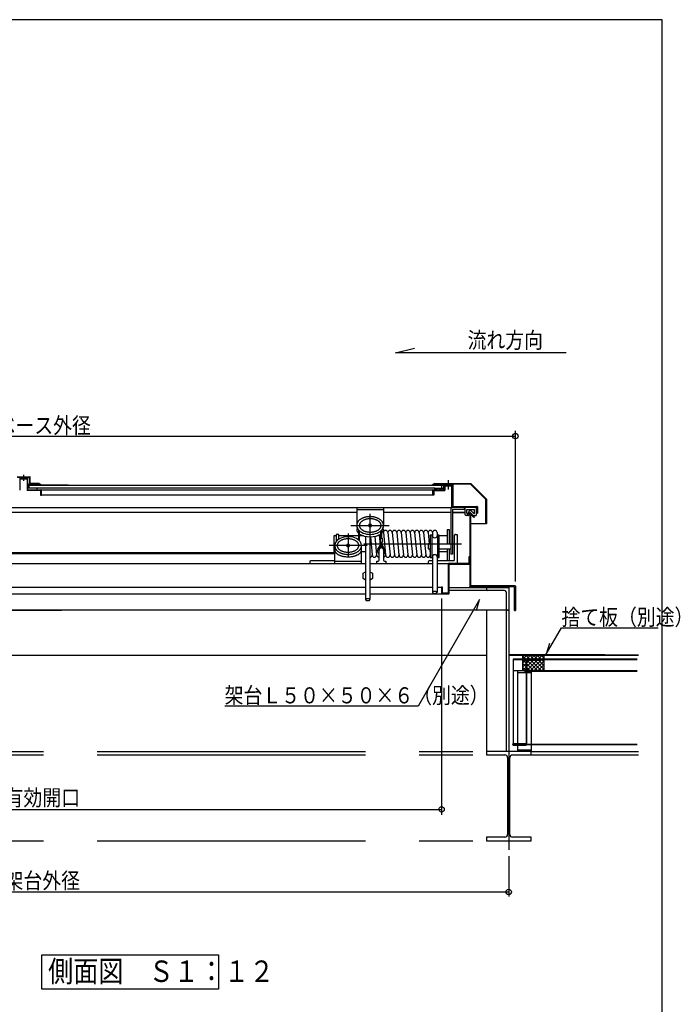
# Model space of a CAD drawing. Units: inches. Extents: x 22 to 4171, y 78 to 2878.
# Drawn here: x 2893 to 4124, y 1043 to 2878 of the extents above; entities that cross this region are included whole.
import ezdxf
from ezdxf.enums import TextEntityAlignment as Align

# ---------------------------------------------------------------- set-up
doc = ezdxf.new("R2010")
doc.units = ezdxf.units.IN
doc.header["$LTSCALE"] = 10
doc.header["$MEASUREMENT"] = 0
for name, pattern in [('PLine1', [30, 21, -9]), ('PLine2', [100, 70, -10, 10, -10]), ('PLine3', [100, 50, -10, 10, -10, 10, -10])]:
    doc.linetypes.add(name, pattern=pattern)
doc.layers.add('Layer1', color=7, linetype='Continuous')
doc.styles.add('BIGFONT', font='monotxt', dxfattribs={"height": 0.2, "bigfont": 'bigfont'})

# ---------------------------------------------------------------- blocks, each defined once
blk = doc.blocks.new('HATCH_1', base_point=(3683.1, 2002.2))
at = {"layer": 'Layer1', "color": 6, "linetype": 'Continuous'}
for p, q in [((3666.4, 2004.8), (3669, 2002.2)), ((3673, 2005.3), (3676, 2002.2)), ((3683.1, 2002.2), (3680, 2005.3))]:
    blk.add_line(p, q, dxfattribs=at)
blk = doc.blocks.new('HATCH_2', base_point=(3683.1, 2002.2))
at = {"layer": 'Layer1', "color": 6, "linetype": 'Continuous'}
for p, q in [((3669, 2002.2), (3672.1, 2005.3)), ((3676, 2002.2), (3679.1, 2005.3))]:
    blk.add_line(p, q, dxfattribs=at)
blk = doc.blocks.new('DIM_13', base_point=(1983.1, 1839.3))
at = {"layer": 'Layer1', "color": 3, "linetype": 'Continuous'}
for p, q in [((1983.1, 1839.3), (1983.1, 2112.2)), ((3816.4, 1831), (3816.4, 2112.2)), ((1983.1, 2102.2), (3816.4, 2102.2))]:
    blk.add_line(p, q, dxfattribs=at)
for centre in [(1983.1, 2102.2), (3816.4, 2102.2)]:
    blk.add_circle(centre, 5, dxfattribs=at)
at = {"layer": 'Layer1', "color": 3, "linetype": 'Continuous', "style": 'BIGFONT', "width": 0.858268}
blk.add_text('Ｂ\u3000ベース外径', height=30, dxfattribs=at).set_placement((2902.4, 2122), align=Align.MIDDLE_CENTER)
blk = doc.blocks.new('DIM_14', base_point=(1995.6, 1321.7))
at = {"layer": 'Layer1', "color": 3, "linetype": 'Continuous'}
for p, q in [((1995.6, 1321.7), (1995.6, 1244.3)), ((3803.9, 1319.2), (3803.9, 1244.3)), ((1995.6, 1252.7), (3803.9, 1252.7))]:
    blk.add_line(p, q, dxfattribs=at)
for centre in [(1995.6, 1252.7), (3803.9, 1252.7)]:
    blk.add_circle(centre, 5, dxfattribs=at)
at = {"layer": 'Layer1', "color": 3, "linetype": 'Continuous', "style": 'BIGFONT', "width": 0.858268}
blk.add_text('Ｄ\u3000架台外径', height=30, dxfattribs=at).set_placement((2899.8, 1273.7), align=Align.MIDDLE_CENTER)
blk = doc.blocks.new('DIM_15', base_point=(2120.6, 1799.6))
at = {"layer": 'Layer1', "color": 3, "linetype": 'Continuous'}
for p, q in [((2120.6, 1799.6), (2120.6, 1396.6)), ((3678.9, 1799.6), (3678.9, 1396.6)), ((2120.6, 1406.6), (3678.9, 1406.6))]:
    blk.add_line(p, q, dxfattribs=at)
for centre in [(2120.6, 1406.6), (3678.9, 1406.6)]:
    blk.add_circle(centre, 5, dxfattribs=at)
at = {"layer": 'Layer1', "color": 3, "linetype": 'Continuous', "style": 'BIGFONT', "width": 0.858268}
blk.add_text('Ｆ\u3000有効開口', height=30, dxfattribs=at).set_placement((2899.8, 1428.4), align=Align.MIDDLE_CENTER)

msp = doc.modelspace()

# ---------------------------------------------------------------- linework, layer by layer
at = {"layer": 'Layer1', "color": 1, "linetype": 'Continuous'}
for p, q in [((4089.8, 2878.3), (89.8, 2878.3)), ((4089.8, 78.3), (4089.8, 2878.3))]:
    msp.add_line(p, q, dxfattribs=at)
at = {"layer": 'Layer1', "color": 2, "linetype": 'Continuous'}
for p, q in [((3592.9, 2257.5), (3628.6, 2266.3)), ((3910.8, 2257.5), (3592.9, 2257.5)), ((3721.7, 1959.6), (3699.5, 1959.6)), ((2934.3, 1135.7), (3263.4, 1135.7)), ((2934.3, 1071.3), (2934.3, 1135.7)), ((3263.4, 1135.7), (3263.4, 1071.3)), ((3263.4, 1071.3), (2934.3, 1071.3))]:
    msp.add_line(p, q, dxfattribs=at)
at = {"layer": 'Layer1', "color": 3, "linetype": 'Continuous'}
for p, q in [((2888.1, 2026.5), (2911.4, 2026.5)), ((2910.9, 2025.2), (2888.6, 2025.2)), ((2892.8, 2023.8), (2892.8, 2001.7)), ((2892.8, 2023.8), (2908.1, 2023.8)), ((2892.8, 2022.5), (2906.8, 2022.5)), ((2906.8, 2022.5), (2906.8, 2001.7)), ((2908.1, 2025.2), (2908.1, 2023.8)), ((2908.1, 2023.8), (2908.1, 2023.8)), ((2908.1, 2002.2), (2908.1, 2023)), ((2910.9, 2025.2), (2910.9, 2012.7)), ((2912.3, 2014), (2912.3, 2025.7)), ((2931.8, 2000.9), (2907.6, 2000.9)), ((2908.1, 2002.2), (2932.3, 2002.2)), ((2928.9, 2014), (2912.3, 2014)), ((2928.9, 2012.7), (2928.9, 2014)), ((2931.8, 2000.9), (2931.8, 1992.2)), ((2933.1, 2002.2), (3663.1, 2002.2)), ((2933.1, 1992.2), (2933.1, 2001.4)), ((3662.3, 1992.2), (3662.3, 2001.4)), ((3663.1, 2002.2), (3683.1, 2002.2)), ((3684.2, 2000.3), (3664.2, 2000.3)), ((3664.2, 2000.3), (3664.2, 1992.2)), ((3666.4, 2012.7), (3666.4, 2014)), ((3666.4, 2014), (3733.1, 2014)), ((3732.9, 2012.7), (3666.4, 2012.7)), ((3683.1, 2002.2), (3683.1, 2010.2)), ((3683.9, 2011), (3698.9, 2011)), ((3685, 2009.1), (3685, 2001.2)), ((3697.9, 2009.1), (3685, 2009.1)), ((3697.9, 1969.9), (3697.9, 2009.1)), ((3699.8, 2010.2), (3699.8, 1971)), ((3760.9, 1984.5), (3732.9, 2012.7)), ((3733.1, 2014), (3762.3, 1984.8)), ((2931.8, 1992.2), (2933.1, 1992.2)), ((3664.2, 1992.2), (2933.1, 1992.2)), ((3760.9, 1984.5), (3760.9, 1939)), ((3762.3, 1984.8), (3762.3, 1939)), ((2103.4, 1969.1), (3696.5, 1969.1)), ((3698.5, 1969.1), (3696.6, 1969.1)), ((3743.7, 1969.1), (3698.7, 1969.1)), ((3699.8, 1971), (3744.8, 1971)), ((3743.7, 1958.5), (3743.7, 1969.1)), ((3745.6, 1970.2), (3745.6, 1958.4)), ((3520.8, 1959.6), (2279.5, 1959.6)), ((3696.2, 1959.6), (3570.5, 1959.6)), ((3699.5, 1959.6), (3722.9, 1959.6)), ((3731.2, 1958.7), (3731.2, 1822.2)), ((3740, 1951.9), (3732.6, 1959.3)), ((3733.1, 1823.2), (3733.1, 1956.1)), ((3738.7, 1950.6), (3733.1, 1956.1)), ((3740, 1951.9), (3738.7, 1950.6)), ((3743.7, 1958.5), (3745.6, 1958.5)), ((3760.9, 1939), (3733.1, 1939)), ((3762.3, 1939), (3760.9, 1939)), ((3729.9, 1877.4), (3729.9, 1864.9)), ((3731.2, 1877.4), (3729.9, 1877.4)), ((2262.3, 1864.9), (3537.3, 1864.9)), ((3545.4, 1864.9), (3662, 1864.9)), ((3670.4, 1864.9), (3692.4, 1864.9)), ((3691.4, 1864.1), (3691.4, 1809.6)), ((3729.9, 1864.9), (3692.3, 1864.9)), ((3692.8, 1863.6), (3731.2, 1863.6)), ((3692.8, 1809.1), (3692.8, 1863.6)), ((3693.8, 1864.9), (3693.8, 1864.9)), ((3693.8, 1864.9), (3693.8, 1864.9)), ((2262.3, 1820.7), (3537.3, 1820.7)), ((3545.4, 1820.7), (3662, 1820.7)), ((3670.4, 1820.7), (3678.9, 1820.7)), ((3678.9, 1820.7), (3678.9, 1809.1)), ((3680.3, 1820.7), (3678.9, 1820.7)), ((3680.3, 1809.6), (3680.3, 1820.7)), ((3814.5, 1821.3), (3732, 1821.3)), ((3815.6, 1823.2), (3733.1, 1823.2)), ((3787.3, 1820.3), (3804.6, 1820.3)), ((3787.3, 1820.3), (3787.3, 1819.7)), ((3804.6, 1694.7), (3804.6, 1820.3)), ((3814.5, 1777.4), (3814.5, 1821.3)), ((3816.4, 1822.4), (3816.4, 1777.4)), ((2262.3, 1808.2), (3537.3, 1808.2)), ((3545.4, 1808.2), (3679.8, 1808.2)), ((3679.8, 1808.2), (3691.9, 1808.2)), ((3691.4, 1809.6), (3680.3, 1809.6)), ((3749.6, 1797.4), (3635.2, 1599.1)), ((3744, 1777.5), (3749.6, 1797.4)), ((3814.5, 1777.4), (3816.4, 1777.4)), ((3874, 1696.1), (3902.2, 1744.9)), ((3902.2, 1744.9), (4082.4, 1744.9)), ((3879.7, 1716), (3874, 1696.1)), ((2037.3, 1693.8), (3762.3, 1693.8)), ((3803.9, 1693.8), (3983.1, 1693.8)), ((3803.9, 1693.8), (4045.8, 1693.8)), ((3983.1, 1694.7), (3804.6, 1694.7)), ((3804.6, 1694.7), (4045.8, 1694.7)), ((4043.3, 1686.3), (3812.3, 1686.3)), ((3812.3, 1686.3), (3812.3, 1528.8)), ((4043.3, 1685.5), (3812.3, 1685.5)), ((3836.4, 1684.7), (3836.4, 1529.2)), ((3837.3, 1684.2), (3837.3, 1528.8)), ((3837.7, 1684.7), (3862.3, 1684.7)), ((3862.3, 1685.5), (3862.3, 1684.7)), ((4043.3, 1664.7), (3812.3, 1664.7)), ((3635.2, 1599.1), (3274.7, 1599.1)), ((3836, 1528.8), (3812.3, 1528.8)), ((3836.4, 1528), (3812.3, 1528)), ((3812.3, 1527.2), (4043.3, 1527.2)), ((3812.3, 1526.3), (3836.4, 1526.3)), ((3836.4, 1527.2), (3836.4, 1526.3)), ((3836.6, 1528), (4043.3, 1528)), ((3820.6, 1517.2), (3820.6, 1514.7)), ((3845.6, 1517.2), (3820.6, 1517.2)), ((3845.6, 1517.2), (3845.6, 1514.7))]:
    msp.add_line(p, q, dxfattribs=at)
at = {"layer": 'Layer1', "color": 3, "linetype": 'PLine2'}
for p, q in [((2899.8, 2029.9), (2899.8, 2018.6)), ((3691.4, 2019.9), (3691.4, 2002.6)), ((3545.7, 1913.3), (3545.7, 1957.3)), ((3510, 1935.7), (3581, 1935.7)), ((3504.7, 1920.7), (3504.7, 1876.7)), ((3540.3, 1898.3), (3469.3, 1898.3)), ((3533.9, 1901.6), (3716, 1901.6)), ((3803.9, 1514.7), (3803.9, 1331))]:
    msp.add_line(p, q, dxfattribs=at)
at = {"layer": 'Layer1', "color": 6, "linetype": 'Continuous'}
for p, q in [((2908.1, 2012.7), (2910.9, 2012.7)), ((2908.1, 2012.2), (2928.9, 2012.2)), ((2928.9, 2011.8), (2908.1, 2011.8)), ((2908.1, 2011.4), (2928.9, 2011.4)), ((2908.1, 2011), (2909.8, 2011)), ((3666.4, 2005.3), (2908.1, 2005.3)), ((2909.8, 2011), (3666.4, 2011)), ((2983.3, 2011), (2909.8, 2011)), ((2909.8, 2011), (2909.8, 2005.3)), ((2910.9, 2012.7), (2928.9, 2012.7)), ((2924.8, 2005.3), (2924.8, 2002.2)), ((2928.9, 2012.7), (2928.9, 2011)), ((3666.4, 2014), (3661.4, 2011)), ((3666.4, 2012.7), (3666.4, 2011)), ((3666.4, 2011.8), (3699.8, 2011.8)), ((3666.4, 2011), (3678.9, 2011)), ((3666.4, 2005.3), (3683.1, 2005.3)), ((3666.4, 2002.2), (3666.4, 2005.3)), ((3678.9, 2011), (3678.9, 2005.3)), ((3678.9, 2011), (3699.7, 2011)), ((3699.7, 2012.7), (3699.7, 2011)), ((3722.9, 1955.8), (3722.9, 1969.1)), ((3726, 1958.3), (3726, 1965.7)), ((3726, 1965.7), (3740.4, 1965.7)), ((3740.3, 1958.5), (3740.4, 1965.7)), ((3728.1, 1954.1), (3724.5, 1954.1)), ((3727.3, 1957.5), (3726.9, 1957.5)), ((3730.4, 1962.4), (3728, 1957.9)), ((3728.8, 1954.5), (3731.1, 1959)), ((3733.3, 1962.9), (3731.1, 1962.9)), ((3738.9, 1957.9), (3733.8, 1962.7)), ((3738.2, 1954.1), (3742, 1954.1)), ((3743.7, 1955.7), (3743.7, 1958.5))]:
    msp.add_line(p, q, dxfattribs=at)
at = {"layer": 'Layer1', "color": 4, "linetype": 'Continuous'}
for p, q in [((3520.7, 1969), (3520.7, 1935.6)), ((3570.7, 1969), (3570.7, 1935.6)), ((3696.2, 1967.4), (3696.2, 1882.4)), ((3721.2, 1965.7), (3699.5, 1965.7)), ((3699.5, 1965.7), (3699.5, 1882.4)), ((3721.2, 1969.1), (3721.2, 1965.7)), ((3524.3, 1927.1), (3524.3, 1908.6)), ((3567.5, 1912), (3567.5, 1927.5)), ((3689.4, 1927.5), (3689.4, 1901.6)), ((3693.5, 1927.5), (3689.4, 1927.5)), ((3693.5, 1901.6), (3693.5, 1927.5)), ((3482.3, 1916.2), (3478.1, 1916.2)), ((3478.1, 1916.2), (3478.1, 1887)), ((3482.3, 1917.4), (3482.3, 1905.5)), ((3487.3, 1919.1), (3483.9, 1919.1)), ((3487.3, 1910.1), (3487.3, 1919.1)), ((3524.3, 1916.2), (3487.3, 1916.2)), ((3526, 1907), (3526, 1925.5)), ((3533.5, 1916.2), (3526, 1916.2)), ((3537.3, 1915.2), (3537.3, 1797.8)), ((3545.4, 1914.3), (3545.4, 1797.5)), ((3546.2, 1914.2), (3549.5, 1880.7)), ((3554.4, 1915.2), (3557.9, 1880.7)), ((3562.5, 1917.9), (3564.4, 1898.7)), ((3564.9, 1912), (3568.1, 1912)), ((3564.9, 1904), (3564.9, 1912)), ((3565.5, 1912), (3565.5, 1925.5)), ((3568.1, 1912), (3568.1, 1904)), ((3570.4, 1922.4), (3574.5, 1880.7)), ((3578.7, 1922.4), (3582.9, 1880.7)), ((3587, 1922.4), (3591.2, 1880.7)), ((3595.4, 1922.4), (3599.5, 1880.7)), ((3603.7, 1922.4), (3607.9, 1880.7)), ((3612, 1922.4), (3616.2, 1880.7)), ((3620.4, 1922.4), (3624.5, 1880.7)), ((3628.7, 1922.4), (3632.9, 1880.7)), ((3637, 1922.4), (3641.2, 1880.7)), ((3645.4, 1922.4), (3649.5, 1880.7)), ((3653.7, 1922.4), (3655.8, 1901.6)), ((3661.2, 1917.8), (3657.9, 1917.8)), ((3657.9, 1917.8), (3657.9, 1876.2)), ((3661.2, 1876.2), (3661.2, 1917.8)), ((3662, 1922.4), (3662, 1915.1)), ((3670.4, 1922.4), (3670.4, 1915.1)), ((3674.5, 1917.8), (3671.2, 1917.8)), ((3671.2, 1917.8), (3671.2, 1876.2)), ((3674.5, 1876.2), (3674.5, 1917.8)), ((3689.4, 1916.2), (3674.5, 1916.2)), ((3703.1, 1871.6), (3703.1, 1917.4)), ((3704.8, 1919.1), (3708.1, 1919.1)), ((3708.1, 1919.1), (3708.1, 1865.1)), ((3479.7, 1865), (3479.7, 1898.4)), ((3529.7, 1865), (3529.7, 1898.4)), ((3559.7, 1886.5), (3559.8, 1890.4)), ((3560.2, 1891.8), (3565.5, 1900.2)), ((3566.5, 1898), (3562.9, 1892)), ((3568.1, 1904), (3564.9, 1904)), ((3565.5, 1900.7), (3565.5, 1904)), ((3565.8, 1899.5), (3566.6, 1898)), ((3566.6, 1898), (3569.2, 1893)), ((3567.5, 1901.3), (3567.5, 1904)), ((3567.8, 1900), (3572.6, 1891)), ((3657.9, 1901.6), (3653.7, 1901.6)), ((3653.7, 1901.6), (3653.7, 1892.4)), ((3653.7, 1892.4), (3657.9, 1892.4)), ((3656.7, 1892.4), (3657.9, 1880.7)), ((3674.5, 1892.4), (3696.2, 1892.4)), ((3689.4, 1892.4), (3689.4, 1869.9)), ((3693.5, 1869.9), (3693.5, 1892.4)), ((2321.1, 1885.4), (3479.7, 1885.4)), ((2321.1, 1883.7), (3479.7, 1883.7)), ((3478.1, 1887), (3479.7, 1887)), ((3529.7, 1887), (3537.3, 1887)), ((3560.5, 1884.7), (3562.3, 1882.9)), ((3562.3, 1870.7), (3562.3, 1889.8)), ((3570.7, 1889.8), (3570.7, 1870.7)), ((3572.3, 1883.7), (3572.9, 1885)), ((3573.1, 1886.1), (3572.9, 1889.9)), ((3657.9, 1876.2), (3661.2, 1876.2)), ((3662, 1878.9), (3662, 1811)), ((3670.4, 1878.9), (3670.4, 1811)), ((3671.2, 1876.2), (3674.5, 1876.2)), ((3674.5, 1887), (3689.4, 1887)), ((3699.5, 1882.4), (3696.2, 1882.4)), ((3433.1, 1868.2), (3433.1, 1864.9)), ((3479.7, 1869.9), (3434.8, 1869.9)), ((3558.2, 1864.8), (3558.2, 1869)), ((3558.2, 1869), (3560.7, 1869)), ((3572.3, 1869), (3574.8, 1869)), ((3574.8, 1869), (3574.8, 1864.8)), ((3653.9, 1868.2), (3653.9, 1864.9)), ((3662, 1869.9), (3655.6, 1869.9)), ((3701.4, 1869.9), (3670.4, 1869.9)), ((3532.5, 1846.6), (3537.3, 1849.3)), ((3532.5, 1836.6), (3532.5, 1846.6)), ((3537.2, 1833.9), (3532.5, 1836.6)), ((3545.4, 1849.2), (3549.9, 1846.6)), ((3549.9, 1836.6), (3545.5, 1834)), ((3549.9, 1846.6), (3549.9, 1836.6)), ((3803.9, 1819.7), (3692.8, 1819.7)), ((3762.3, 1819.7), (3762.3, 1817.2)), ((3803.9, 1819.7), (3803.9, 1514.7)), ((3796.4, 1814.7), (3692.8, 1814.7)), ((3798.9, 1812.2), (3798.9, 1514.7)), ((1995.6, 1778), (2970.6, 1778)), ((3803.9, 1778), (2828.9, 1778)), ((3762.3, 1778), (3762.3, 1514.7)), ((3801.4, 1778), (3803.9, 1778)), ((3845.6, 1514.7), (3762.3, 1514.7)), ((3762.3, 1514.7), (3762.3, 1508)), ((3762.3, 1508), (3796.9, 1508)), ((3811, 1508), (3845.6, 1508)), ((3845.6, 1508), (3845.6, 1514.7)), ((3801.9, 1503), (3801.9, 1359.7)), ((3806, 1359.7), (3806, 1503)), ((3796.9, 1354.7), (3762.3, 1354.7)), ((3762.3, 1354.7), (3762.3, 1348)), ((3762.3, 1348), (3845.6, 1348)), ((3845.6, 1354.7), (3811, 1354.7)), ((3845.6, 1348), (3845.6, 1354.7))]:
    msp.add_line(p, q, dxfattribs=at)
at = {"layer": 'Layer1', "color": 4, "linetype": 'PLine1'}
for p, q in [((3520.7, 1965.7), (3570.7, 1965.7)), ((3529.7, 1868.3), (3479.7, 1868.3))]:
    msp.add_line(p, q, dxfattribs=at)
at = {"layer": 'Layer1', "color": 6, "linetype": 'PLine1'}
for p, q in [((3832.3, 1693.8), (3829.8, 1691.3)), ((3837.7, 1693.8), (3829.8, 1685.9)), ((3844.8, 1693.8), (3829.8, 1678.8)), ((3851.9, 1693.8), (3829.8, 1671.7)), ((3829.8, 1693.8), (3829.8, 1664.7)), ((3859, 1693.8), (3829.8, 1664.7)), ((3829.8, 1693), (3858.1, 1664.7)), ((3836, 1693.8), (3865.1, 1664.7)), ((3866, 1693.8), (3836.8, 1664.7)), ((3843, 1693.8), (3869.8, 1667.1)), ((3843.9, 1664.7), (3869.8, 1690.5)), ((3850.1, 1693.8), (3869.8, 1674.2)), ((3857.2, 1693.8), (3869.8, 1681.2)), ((3864.3, 1693.8), (3869.8, 1688.3)), ((3869.7, 1693.8), (3869.8, 1693.7)), ((3869.8, 1664.7), (3869.8, 1693.8)), ((3829.8, 1685.9), (3851, 1664.7)), ((3829.8, 1678.8), (3843.9, 1664.7)), ((3829.8, 1671.7), (3836.8, 1664.7)), ((3851, 1664.7), (3869.8, 1683.5)), ((3858.1, 1664.7), (3869.8, 1676.4)), ((3829.8, 1664.7), (3829.8, 1664.7)), ((3865.1, 1664.7), (3869.8, 1669.3))]:
    msp.add_line(p, q, dxfattribs=at)
at = {"layer": 'Layer1', "color": 3, "linetype": 'PLine1'}
for p, q in [((4043.3, 1663.8), (3812.3, 1663.8)), ((3820.6, 1663.8), (3820.6, 1517.2)), ((3845.6, 1661.3), (3820.6, 1661.3)), ((3845.6, 1663.8), (3845.6, 1517.2))]:
    msp.add_line(p, q, dxfattribs=at)
at = {"layer": 'Layer1', "color": 3, "linetype": 'PLine3'}
for p, q in [((2037.3, 1514.7), (3762.3, 1514.7)), ((2037.3, 1508), (3762.3, 1508)), ((3845.6, 1514.7), (4045.8, 1514.7)), ((3845.6, 1508), (4045.8, 1508)), ((2037.3, 1348), (3762.3, 1348))]:
    msp.add_line(p, q, dxfattribs=at)
at = {"layer": 'Layer1', "color": 4, "linetype": 'Continuous'}
for points in [[(3548.6, 1935.7), (3548.5, 1935.8), (3548.5, 1935.8), (3548.5, 1935.9), (3548.5, 1936), (3548.5, 1936.1), (3548.5, 1936.2), (3548.4, 1936.3), (3548.4, 1936.4), (3548.3, 1936.5), (3548.3, 1936.6), (3548.2, 1936.7), (3548.2, 1936.7), (3548.1, 1936.8), (3548, 1936.9), (3548, 1937), (3547.9, 1937), (3547.8, 1937.1), (3547.7, 1937.2), (3547.6, 1937.2), (3547.5, 1937.3), (3547.4, 1937.4), (3547.3, 1937.4), (3547.2, 1937.5), (3547.1, 1937.5), (3547, 1937.6), (3546.9, 1937.6), (3546.8, 1937.7), (3546.7, 1937.7), (3546.5, 1937.7), (3546.4, 1937.7), (3546.3, 1937.8), (3546.2, 1937.8), (3546, 1937.8), (3545.9, 1937.8), (3545.8, 1937.8), (3545.7, 1937.8), (3545.5, 1937.8), (3545.4, 1937.8), (3545.3, 1937.8), (3545.2, 1937.8), (3545, 1937.8), (3544.9, 1937.7), (3544.8, 1937.7), (3544.7, 1937.7), (3544.6, 1937.7), (3544.5, 1937.6), (3544.3, 1937.6), (3544.2, 1937.5), (3544.1, 1937.5), (3544, 1937.4), (3543.9, 1937.4), (3543.8, 1937.3), (3543.7, 1937.2), (3543.6, 1937.2), (3543.6, 1937.1), (3543.5, 1937), (3543.4, 1937), (3543.3, 1936.9), (3543.2, 1936.8), (3543.2, 1936.7), (3543.1, 1936.7), (3543.1, 1936.6), (3543, 1936.5), (3543, 1936.4), (3542.9, 1936.3), (3542.9, 1936.2), (3542.9, 1936.1), (3542.8, 1936), (3542.8, 1935.9), (3542.8, 1935.8), (3542.8, 1935.8), (3542.8, 1935.7), (3542.8, 1935.6), (3542.8, 1935.5), (3542.8, 1935.4), (3542.8, 1935.3), (3542.9, 1935.2), (3542.9, 1935.1), (3542.9, 1935), (3543, 1934.9), (3543, 1934.8), (3543.1, 1934.7), (3543.1, 1934.7), (3543.2, 1934.6), (3543.2, 1934.5), (3543.3, 1934.4), (3543.4, 1934.3), (3543.5, 1934.3), (3543.6, 1934.2), (3543.6, 1934.1), (3543.7, 1934.1), (3543.8, 1934), (3543.9, 1933.9), (3544, 1933.9), (3544.1, 1933.8), (3544.2, 1933.8), (3544.3, 1933.7), (3544.5, 1933.7), (3544.6, 1933.7), (3544.7, 1933.6), (3544.8, 1933.6), (3544.9, 1933.6), (3545, 1933.6), (3545.2, 1933.5), (3545.3, 1933.5), (3545.4, 1933.5), (3545.5, 1933.5), (3545.7, 1933.5), (3545.8, 1933.5), (3545.9, 1933.5), (3546, 1933.5), (3546.2, 1933.5), (3546.3, 1933.6), (3546.4, 1933.6), (3546.5, 1933.6), (3546.7, 1933.6), (3546.8, 1933.7), (3546.9, 1933.7), (3547, 1933.7), (3547.1, 1933.8), (3547.2, 1933.8), (3547.3, 1933.9), (3547.4, 1933.9), (3547.5, 1934), (3547.6, 1934.1), (3547.7, 1934.1), (3547.8, 1934.2), (3547.9, 1934.3), (3548, 1934.3), (3548, 1934.4), (3548.1, 1934.5), (3548.2, 1934.6), (3548.2, 1934.7), (3548.3, 1934.7), (3548.3, 1934.8), (3548.4, 1934.9), (3548.4, 1935), (3548.5, 1935.1), (3548.5, 1935.2), (3548.5, 1935.3), (3548.5, 1935.4), (3548.5, 1935.5), (3548.5, 1935.6), (3548.6, 1935.7)], [(3504.7, 1900.5), (3504.6, 1900.5), (3504.4, 1900.5), (3504.3, 1900.5), (3504.2, 1900.5), (3504.1, 1900.4), (3503.9, 1900.4), (3503.8, 1900.4), (3503.7, 1900.4), (3503.6, 1900.3), (3503.5, 1900.3), (3503.4, 1900.3), (3503.3, 1900.2), (3503.1, 1900.2), (3503, 1900.1), (3502.9, 1900.1), (3502.8, 1900), (3502.7, 1899.9), (3502.7, 1899.9), (3502.6, 1899.8), (3502.5, 1899.7), (3502.4, 1899.7), (3502.3, 1899.6), (3502.3, 1899.5), (3502.2, 1899.4), (3502.1, 1899.3), (3502.1, 1899.3), (3502, 1899.2), (3502, 1899.1), (3501.9, 1899), (3501.9, 1898.9), (3501.9, 1898.8), (3501.9, 1898.7), (3501.8, 1898.6), (3501.8, 1898.5), (3501.8, 1898.4), (3501.8, 1898.3), (3501.8, 1898.2), (3501.8, 1898.2), (3501.8, 1898.1), (3501.9, 1898), (3501.9, 1897.9), (3501.9, 1897.8), (3501.9, 1897.7), (3502, 1897.6), (3502, 1897.5), (3502.1, 1897.4), (3502.1, 1897.3), (3502.2, 1897.3), (3502.3, 1897.2), (3502.3, 1897.1), (3502.4, 1897), (3502.5, 1897), (3502.6, 1896.9), (3502.7, 1896.8), (3502.7, 1896.8), (3502.8, 1896.7), (3502.9, 1896.6), (3503, 1896.6), (3503.1, 1896.5), (3503.3, 1896.5), (3503.4, 1896.4), (3503.5, 1896.4), (3503.6, 1896.4), (3503.7, 1896.3), (3503.8, 1896.3), (3503.9, 1896.3), (3504.1, 1896.2), (3504.2, 1896.2), (3504.3, 1896.2), (3504.4, 1896.2), (3504.6, 1896.2), (3504.7, 1896.2), (3504.8, 1896.2), (3504.9, 1896.2), (3505.1, 1896.2), (3505.2, 1896.2), (3505.3, 1896.2), (3505.4, 1896.3), (3505.6, 1896.3), (3505.7, 1896.3), (3505.8, 1896.4), (3505.9, 1896.4), (3506, 1896.4), (3506.1, 1896.5), (3506.2, 1896.5), (3506.3, 1896.6), (3506.4, 1896.6), (3506.5, 1896.7), (3506.6, 1896.8), (3506.7, 1896.8), (3506.8, 1896.9), (3506.9, 1897), (3507, 1897), (3507, 1897.1), (3507.1, 1897.2), (3507.2, 1897.3), (3507.2, 1897.3), (3507.3, 1897.4), (3507.4, 1897.5), (3507.4, 1897.6), (3507.4, 1897.7), (3507.5, 1897.8), (3507.5, 1897.9), (3507.5, 1898), (3507.5, 1898.1), (3507.6, 1898.2), (3507.6, 1898.2), (3507.6, 1898.3), (3507.6, 1898.4), (3507.6, 1898.5), (3507.5, 1898.6), (3507.5, 1898.7), (3507.5, 1898.8), (3507.5, 1898.9), (3507.4, 1899), (3507.4, 1899.1), (3507.4, 1899.2), (3507.3, 1899.3), (3507.2, 1899.3), (3507.2, 1899.4), (3507.1, 1899.5), (3507, 1899.6), (3507, 1899.7), (3506.9, 1899.7), (3506.8, 1899.8), (3506.7, 1899.9), (3506.6, 1899.9), (3506.5, 1900), (3506.4, 1900.1), (3506.3, 1900.1), (3506.2, 1900.2), (3506.1, 1900.2), (3506, 1900.3), (3505.9, 1900.3), (3505.8, 1900.3), (3505.7, 1900.4), (3505.6, 1900.4), (3505.4, 1900.4), (3505.3, 1900.4), (3505.2, 1900.5), (3505.1, 1900.5), (3504.9, 1900.5), (3504.8, 1900.5), (3504.7, 1900.5)], [(3541.4, 1795.7), (3541.5, 1795.7), (3541.7, 1795.7), (3541.9, 1795.7), (3542.1, 1795.7), (3542.2, 1795.8), (3542.4, 1795.8), (3542.6, 1795.8), (3542.7, 1795.8), (3542.9, 1795.9), (3543.1, 1795.9), (3543.2, 1795.9), (3543.4, 1796), (3543.5, 1796), (3543.7, 1796.1), (3543.8, 1796.1), (3543.9, 1796.1), (3544.1, 1796.2), (3544.2, 1796.3), (3544.3, 1796.3), (3544.4, 1796.4), (3544.6, 1796.4), (3544.7, 1796.5), (3544.7, 1796.5), (3544.8, 1796.6), (3544.9, 1796.7), (3545, 1796.7), (3545.1, 1796.8), (3545.1, 1796.9), (3545.2, 1796.9), (3545.2, 1797), (3545.3, 1797.1), (3545.3, 1797.2), (3545.3, 1797.2), (3545.3, 1797.3), (3545.4, 1797.4), (3545.4, 1797.5), (3545.4, 1797.5), (3545.3, 1797.6), (3545.3, 1797.7), (3545.3, 1797.7), (3545.3, 1797.8), (3545.2, 1797.9), (3545.2, 1797.9), (3545.1, 1798), (3545, 1798.1), (3545, 1798.1), (3544.9, 1798.2), (3544.8, 1798.3), (3544.7, 1798.3), (3544.6, 1798.4), (3544.5, 1798.4), (3544.4, 1798.5), (3544.3, 1798.5), (3544.1, 1798.6), (3544, 1798.6), (3543.9, 1798.7), (3543.7, 1798.7), (3543.6, 1798.8), (3543.5, 1798.8), (3543.3, 1798.8), (3543.2, 1798.9), (3543, 1798.9), (3542.8, 1798.9), (3542.7, 1798.9), (3542.5, 1799), (3542.3, 1799), (3542.2, 1799), (3542, 1799), (3541.8, 1799), (3541.6, 1799), (3541.5, 1799), (3541.3, 1799), (3541.1, 1799), (3540.9, 1799), (3540.8, 1799), (3540.6, 1799), (3540.4, 1799), (3540.2, 1798.9), (3540.1, 1798.9), (3539.9, 1798.9), (3539.7, 1798.8), (3539.6, 1798.8), (3539.4, 1798.8), (3539.3, 1798.7), (3539.1, 1798.7), (3539, 1798.7), (3538.8, 1798.6), (3538.7, 1798.6), (3538.6, 1798.5), (3538.4, 1798.5), (3538.3, 1798.4), (3538.2, 1798.3), (3538.1, 1798.3), (3538, 1798.2), (3537.9, 1798.2), (3537.8, 1798.1), (3537.7, 1798), (3537.6, 1798), (3537.6, 1797.9), (3537.5, 1797.8), (3537.5, 1797.8), (3537.4, 1797.7), (3537.4, 1797.6), (3537.3, 1797.5), (3537.3, 1797.5), (3537.3, 1797.4), (3537.3, 1797.3), (3537.3, 1797.3), (3537.3, 1797.2), (3537.3, 1797.1), (3537.3, 1797), (3537.3, 1797), (3537.4, 1796.9), (3537.4, 1796.8), (3537.5, 1796.8), (3537.5, 1796.7), (3537.6, 1796.6), (3537.7, 1796.6), (3537.8, 1796.5), (3537.8, 1796.4), (3537.9, 1796.4), (3538, 1796.3), (3538.1, 1796.3), (3538.2, 1796.2), (3538.4, 1796.2), (3538.5, 1796.1), (3538.6, 1796.1), (3538.8, 1796), (3538.9, 1796), (3539, 1795.9), (3539.2, 1795.9), (3539.3, 1795.9), (3539.5, 1795.8), (3539.6, 1795.8), (3539.8, 1795.8), (3540, 1795.8), (3540.1, 1795.7), (3540.3, 1795.7), (3540.5, 1795.7), (3540.7, 1795.7), (3540.8, 1795.7), (3541, 1795.7), (3541.2, 1795.7), (3541.4, 1795.7)], [(3666.1, 1812.9), (3665.9, 1812.9), (3665.7, 1812.9), (3665.5, 1812.9), (3665.3, 1812.8), (3665.2, 1812.8), (3665, 1812.8), (3664.8, 1812.8), (3664.6, 1812.8), (3664.5, 1812.7), (3664.3, 1812.7), (3664.1, 1812.7), (3664, 1812.6), (3663.8, 1812.6), (3663.7, 1812.5), (3663.5, 1812.5), (3663.4, 1812.4), (3663.3, 1812.4), (3663.1, 1812.3), (3663, 1812.3), (3662.9, 1812.2), (3662.8, 1812.2), (3662.7, 1812.1), (3662.6, 1812), (3662.5, 1811.9), (3662.4, 1811.9), (3662.3, 1811.8), (3662.2, 1811.7), (3662.1, 1811.6), (3662.1, 1811.6), (3662, 1811.5), (3662, 1811.4), (3662, 1811.3), (3661.9, 1811.2), (3661.9, 1811.2), (3661.9, 1811.1), (3661.9, 1811), (3661.9, 1810.9), (3661.9, 1810.8), (3661.9, 1810.7), (3662, 1810.7), (3662, 1810.6), (3662, 1810.5), (3662.1, 1810.4), (3662.1, 1810.3), (3662.2, 1810.3), (3662.3, 1810.2), (3662.3, 1810.1), (3662.4, 1810), (3662.5, 1810), (3662.6, 1809.9), (3662.7, 1809.8), (3662.8, 1809.8), (3663, 1809.7), (3663.1, 1809.6), (3663.2, 1809.6), (3663.4, 1809.5), (3663.5, 1809.5), (3663.6, 1809.4), (3663.8, 1809.4), (3663.9, 1809.3), (3664.1, 1809.3), (3664.3, 1809.2), (3664.4, 1809.2), (3664.6, 1809.2), (3664.8, 1809.1), (3664.9, 1809.1), (3665.1, 1809.1), (3665.3, 1809.1), (3665.5, 1809.1), (3665.6, 1809), (3665.8, 1809), (3666, 1809), (3666.2, 1809), (3666.4, 1809), (3666.6, 1809), (3666.7, 1809.1), (3666.9, 1809.1), (3667.1, 1809.1), (3667.3, 1809.1), (3667.4, 1809.1), (3667.6, 1809.2), (3667.8, 1809.2), (3667.9, 1809.2), (3668.1, 1809.3), (3668.2, 1809.3), (3668.4, 1809.4), (3668.5, 1809.4), (3668.7, 1809.4), (3668.8, 1809.5), (3668.9, 1809.6), (3669.1, 1809.6), (3669.2, 1809.7), (3669.3, 1809.7), (3669.4, 1809.8), (3669.5, 1809.9), (3669.6, 1809.9), (3669.7, 1810), (3669.8, 1810.1), (3669.9, 1810.2), (3669.9, 1810.2), (3670, 1810.3), (3670, 1810.4), (3670.1, 1810.5), (3670.1, 1810.6), (3670.1, 1810.6), (3670.2, 1810.7), (3670.2, 1810.8), (3670.2, 1810.9), (3670.2, 1811), (3670.2, 1811.1), (3670.1, 1811.1), (3670.1, 1811.2), (3670.1, 1811.3), (3670, 1811.4), (3670, 1811.5), (3669.9, 1811.6), (3669.9, 1811.6), (3669.8, 1811.7), (3669.7, 1811.8), (3669.6, 1811.9), (3669.5, 1811.9), (3669.4, 1812), (3669.3, 1812.1), (3669.2, 1812.1), (3669.1, 1812.2), (3669, 1812.3), (3668.8, 1812.3), (3668.7, 1812.4), (3668.6, 1812.4), (3668.4, 1812.5), (3668.3, 1812.5), (3668.1, 1812.6), (3668, 1812.6), (3667.8, 1812.7), (3667.6, 1812.7), (3667.5, 1812.7), (3667.3, 1812.8), (3667.1, 1812.8), (3667, 1812.8), (3666.8, 1812.8), (3666.6, 1812.8), (3666.4, 1812.8), (3666.2, 1812.9), (3666.1, 1812.9)]]:
    msp.add_lwpolyline(points, dxfattribs=at)
at = {"layer": 'Layer1', "color": 3, "linetype": 'Continuous'}
for centre, radius, start, end in [((2907.3, 2023), 0.833, 0, 90), ((2911.4, 2025.7), 0.833, 0, 90), ((2907.6, 2001.7), 0.833, 180, 270), ((2932.3, 2001.4), 0.833, 0, 90), ((3663.1, 2001.4), 0.833, 90, 180), ((3683.9, 2010.2), 0.833, 90, 180), ((3684.2, 2001.2), 0.833, 270, 0), ((3698.9, 2010.2), 0.833, 0, 90), ((3698.7, 1969.9), 0.833, 180, 270), ((3698.7, 1969.9), 0.833, 180, 270), ((3744.8, 1970.2), 0.833, 0, 90), ((3732, 1958.7), 0.833, 45, 180), ((3692.3, 1864.1), 0.833, 90, 180), ((3732, 1822.2), 0.833, 180, 270), ((3815.6, 1822.4), 0.833, 0, 90), ((3679.8, 1809.1), 0.833, 180, 270), ((3691.9, 1809.1), 0.833, 270, 0), ((3837.3, 1684.7), 0.833, 90, 180), ((3837.7, 1684.2), 0.417, 90, 180), ((3812.3, 1527.6), 1.25, 90, 270), ((3812.3, 1527.6), 0.417, 90, 270), ((3836, 1529.2), 0.417, 270, 0), ((3836.4, 1528.8), 0.833, 270, 0)]:
    msp.add_arc(centre, radius, start, end, dxfattribs=at)
at = {"layer": 'Layer1', "color": 6, "linetype": 'Continuous'}
for centre, radius, start, end in [((2944.3, 2039.2), 29.5, 238.6442, 252.9003), ((3724.5, 1955.8), 1.67, 180, 269.6699), ((3726.9, 1958.3), 0.833, 180.3936, 272.9134), ((3727.3, 1958.3), 0.833, 272.9134, 332.27), ((3728.1, 1954.9), 0.833, 269.6699, 332.3437), ((3731.1, 1962.1), 0.833, 90, 152.27), ((3733.3, 1962.1), 0.833, 46.7979, 90), ((3738.2, 1954.9), 0.833, 225, 270), ((3739.5, 1958.5), 0.833, 226.7979, 359.4547), ((3742, 1955.7), 1.67, 270, 0)]:
    msp.add_arc(centre, radius, start, end, dxfattribs=at)
at = {"layer": 'Layer1', "color": 4, "linetype": 'Continuous'}
for centre, radius, start, end in [((3697.9, 1967.4), 1.67, 90, 180), ((3483.9, 1917.4), 1.67, 90, 180), ((3566.2, 1922.4), 4.17, 0, 27.3157), ((3574.5, 1922.4), 4.17, 0, 180), ((3582.9, 1922.4), 4.17, 0, 180), ((3591.2, 1922.4), 4.17, 0, 180), ((3599.5, 1922.4), 4.17, 0, 180), ((3607.9, 1922.4), 4.17, 0, 180), ((3616.2, 1922.4), 4.17, 0, 180), ((3624.5, 1922.4), 4.17, 0, 180), ((3632.9, 1922.4), 4.17, 0, 180), ((3641.2, 1922.4), 4.17, 0, 180), ((3649.5, 1922.4), 4.17, 0, 180), ((3657.9, 1922.4), 4.17, 0, 180), ((3666.2, 1917.8), 5, 180, 0), ((3666.2, 1922.4), 4.17, 0, 180), ((3704.8, 1917.4), 1.67, 90, 180), ((3562.3, 1890.4), 2.5, 147.7553, 179.4383), ((3566.5, 1889.8), 4.17, 0, 180), ((3568, 1900.7), 2.5, 180, 208.0585), ((3570, 1901.2), 2.5, 180, 208.0585), ((3570.4, 1889.8), 2.5, 1.8882, 28.0585), ((3545.4, 1880.7), 4.17, 270, 0), ((3553.7, 1880.7), 4.17, 180, 0), ((3562, 1880.7), 4.17, 180, 275.5717), ((3562.2, 1886.5), 2.5, 179.4383, 226.0609), ((3570.4, 1880.7), 4.17, 272.3543, 0), ((3570, 1884.7), 2.5, 284.4401, 336.2505), ((3570.6, 1886), 2.5, 336.2505, 1.8882), ((3578.7, 1880.7), 4.17, 180, 0), ((3587, 1880.7), 4.17, 180, 0), ((3595.4, 1880.7), 4.17, 180, 0), ((3603.7, 1880.7), 4.17, 180, 0), ((3612, 1880.7), 4.17, 180, 0), ((3620.4, 1880.7), 4.17, 180, 0), ((3628.7, 1880.7), 4.17, 180, 0), ((3637, 1880.7), 4.17, 180, 0), ((3645.4, 1880.7), 4.17, 180, 0), ((3653.7, 1880.7), 4.17, 180, 0), ((3666.2, 1876.2), 5, 0, 180), ((3434.8, 1868.2), 1.67, 90, 180), ((3560.7, 1870.7), 1.67, 270, 0), ((3572.3, 1870.7), 1.67, 180, 270), ((3655.6, 1868.2), 1.67, 90, 180), ((3701.4, 1871.6), 1.67, 270, 0), ((3764.8, 1817.2), 2.5, 180, 270), ((3796.4, 1812.2), 2.5, 0, 90), ((3801.4, 1780.5), 2.5, 180, 270), ((3796.9, 1503), 5, 0, 90), ((3811, 1503), 5, 90, 180), ((3796.9, 1359.7), 5, 270, 0), ((3811, 1359.7), 5, 180, 270)]:
    msp.add_arc(centre, radius, start, end, dxfattribs=at)
at = {"layer": 'Layer1', "color": 4, "linetype": 'PLine1'}
for centre, major_axis, ratio, start_param, end_param in [((3545.7, 1935.6), (25, -0.2), 0.660421, 0.145321, 3.012416), ((3504.7, 1890.2), (25, -0.1), 0.517224, 2.89382, 6.577311), ((3504.7, 1898.3), (25, 0.2), 0.660421, 3.364623, 6.11384)]:
    msp.add_ellipse(centre, major_axis=major_axis, ratio=ratio, start_param=start_param, end_param=end_param, dxfattribs=at)
for centre in [(3545.9, 1935.7), (3504.5, 1898.3)]:
    msp.add_ellipse(centre, major_axis=(-19.8, 0), ratio=0.654347, dxfattribs=at)
at = {"layer": 'Layer1', "color": 4, "linetype": 'Continuous'}
for centre, major_axis, ratio, start_param, end_param in [((3545.7, 1927.5), (25, 0.1), 0.517224, 2.847467, 3.689715), ((3545.7, 1935.6), (25, -0.2), 0.660421, 3.043367, 6.405081), ((3545.7, 1927.5), (25, 0.1), 0.517224, 5.77651, 6.530958), ((3504.7, 1898.3), (25, 0.2), 0.660421, 6.154997, 9.637881), ((3545.7, 1927.5), (25, 0.1), 0.517224, 3.806517, 5.624607)]:
    msp.add_ellipse(centre, major_axis=major_axis, ratio=ratio, start_param=start_param, end_param=end_param, dxfattribs=at)

# ---------------------------------------------------------------- block references
at = {"layer": 'Layer1', "color": 3, "linetype": 'Continuous'}
for name, p in [('DIM_13', (1983.1, 1839.3)), ('DIM_15', (2120.6, 1799.6)), ('DIM_14', (1995.6, 1321.7))]:
    msp.add_blockref(name, p, dxfattribs=at)
at = {"layer": 'Layer1', "color": 6, "linetype": 'Continuous'}
for name in ['HATCH_1', 'HATCH_2']:
    msp.add_blockref(name, (3683.1, 2002.2), dxfattribs=at)

# ---------------------------------------------------------------- texts
at = {"layer": 'Layer1', "color": 3, "linetype": 'Continuous', "style": 'BIGFONT', "width": 0.858268}
for s, height, p in [('流れ方向', 30, (3727.3, 2266.1)), ('捨て板（別途）', 30, (3902.2, 1749.9)), ('架台Ｌ５０×５０×６（別途）', 30, (3274.7, 1604.1)), ('側面図\u3000Ｓ１：１２', 40, (2945.7, 1084.9))]:
    msp.add_text(s, height=height, dxfattribs=at).set_placement(p)

doc.saveas('drawing.dxf')
